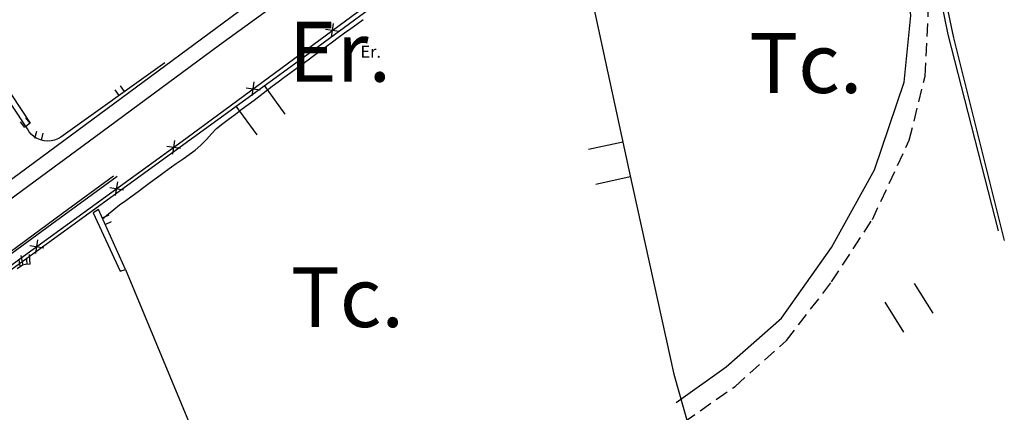
# Model space of a CAD drawing. Units: metres. Extents: x 366560 to 367179, y 4308439 to 4309611.
# Drawn here: x 367035 to 367175, y 4308766 to 4308822 of the extents above; entities that cross this region are included whole.
import ezdxf

# ---------------------------------------------------------------- set-up
doc = ezdxf.new("R2010")
doc.units = ezdxf.units.M
doc.header["$LTSCALE"] = 7.5
doc.header["$MEASUREMENT"] = 0
doc.linetypes.add('0', pattern=[0])
doc.linetypes.add('HIDDEN', pattern=[0.375, 0.25, -0.125])
for name, color, linetype in [('1001', 7, 'CONTINUOUS'), ('3020', 7, 'CONTINUOUS'), ('3049', 7, 'CONTINUOUS'), ('3066', 7, 'CONTINUOUS'), ('3100', 7, 'CONTINUOUS'), ('38', 7, 'CONTINUOUS'), ('4001', 7, 'CONTINUOUS'), ('4002', 7, 'CONTINUOUS'), ('4015', 7, 'CONTINUOUS'), ('4016', 7, 'CONTINUOUS'), ('58', 7, 'CONTINUOUS')]:
    doc.layers.add(name, color=color, linetype=linetype)
doc.styles.get("Standard").update_dxf_attribs({"font": 'romans.shx', "height": 1.7})

msp = doc.modelspace()

# ---------------------------------------------------------------- linework, layer by layer
at = {"layer": '1001', "elevation": 9.39}
msp.add_lwpolyline([(367006.1, 4308779.13), (367074.219, 4308829.451), (367101.945, 4308849.223), (367104.586, 4308852.938), (367107.443, 4308856.864), (367120.892, 4308889.414)], dxfattribs=at)
at = {"layer": '1001', "linetype": '0'}
for points in [[(367038.09, 4308800, 11.46), (367045.61, 4308805.53, 12.01), (367063.4, 4308818.67, 12.95), (367085.19, 4308834.49, 14.32), (367101.44, 4308846.21, 15.18), (367103.38, 4308847.79, 15.27), (367105.15, 4308849.57, 15.36)], [(367048.34, 4308800, 11.72), (367041.08, 4308794.68, 11.32), (367024.2, 4308782.24, 10.01)], [(367027.61, 4308792.29, 10.7), (367038.09, 4308800, 11.46)]]:
    msp.add_polyline3d(points, dxfattribs=at)
at = {"layer": '3020', "color": 7, "linetype": '0'}
msp.add_polyline3d([(366953.32, 4308727.71, 7.94), (366953.36, 4308728.6, 7.94), (366980.49, 4308748.17, 9.06), (367008.83, 4308768.87, 9.87), (367035.03, 4308788.24, 11.62), (367058.63, 4308805.37, 12.93), (367083.07, 4308823.41, 14.5), (367106.19, 4308840.06, 16.81)], dxfattribs=at)
at = {"layer": '3020', "linetype": '0'}
for points in [[(367051.23, 4308800, 12.52), (367058.63, 4308805.37, 12.93), (367083.07, 4308823.41, 14.5), (367106.19, 4308840.06, 16.81)], [(367079.29, 4308819.75, 14.27), (367079.58, 4308821.7, 14.27)], [(367078.45, 4308820.87, 14.27), (367080.41, 4308820.58, 14.27)], [(367068.02, 4308811.43, 13.54), (367068.32, 4308813.39, 13.54)], [(367067.19, 4308812.56, 13.54), (367069.15, 4308812.26, 13.54)], [(367056.74, 4308803.13, 12.83), (367057.05, 4308805.09, 12.83)], [(367055.92, 4308804.27, 12.83), (367057.87, 4308803.96, 12.83)], [(366953.32, 4308727.71, 7.94), (366953.36, 4308728.6, 7.94), (366980.49, 4308748.17, 9.06), (367008.83, 4308768.87, 9.87), (367035.03, 4308788.24, 11.62), (367051.23, 4308800, 12.52)], [(367048.62, 4308797.24, 12.38), (367048.93, 4308799.19, 12.38)], [(367047.79, 4308798.37, 12.38), (367049.75, 4308798.06, 12.38)], [(367037.29, 4308789.01, 11.75), (367037.6, 4308790.97, 11.75)], [(367036.46, 4308790.15, 11.75), (367038.42, 4308789.84, 11.75)]]:
    msp.add_polyline3d(points, dxfattribs=at)
at = {"layer": '3049', "linetype": '0'}
for points in [[(366953.46, 4308911.17, 11.73), (366957.32, 4308907.09, 12.11), (366966.31, 4308897.38, 12.3), (366982.34, 4308878.29, 12.23), (366999.21, 4308857.94, 12.48), (367014.74, 4308838.99, 12.61), (367016.38, 4308837.03, 12.59), (367017.19, 4308836.03, 12.59), (367017.99, 4308835.02, 12.58), (367018.78, 4308834.01, 12.58), (367019.55, 4308832.99, 12.57), (367020.31, 4308831.95, 12.57), (367021.06, 4308830.91, 12.56), (367021.8, 4308829.86, 12.56), (367022.53, 4308828.8, 12.55), (367023.25, 4308827.74, 12.55), (367023.25, 4308827.73, 12.55), (367029.85, 4308817.52, 12.67), (367036.48, 4308807.52, 12.48), (367035.88, 4308807.07, 12.48)], [(367154.74, 4308875.63, 18.61), (367159.38, 4308856.89, 18.5), (367166.86, 4308820.15, 18.43), (367174.03, 4308792.25, 18.65)], [(366961.61, 4308674.42, 10.58), (366982.9, 4308716.37, 10.22), (367005.33, 4308758.78, 10.27), (367010.17, 4308767.78, 11.5), (367011.45, 4308768.63, 11.5), (367033.41, 4308786.44, 11.51), (367074.57, 4308816.35, 13.09), (367104.45, 4308838.29, 14.76), (367105.57, 4308838.88, 14.87), (367106.91, 4308837.88, 14.9), (367107.51, 4308836.87, 14.99), (367108.54, 4308837.28, 15.16)], [(367113.04, 4308838.99, 16.49), (367115.79, 4308827.41, 16.36), (367121.53, 4308800.89, 16.22), (367127.93, 4308771.86, 16.86)], [(367055.61, 4308816.08, 13.42), (367040.85, 4308805.56, 13.17), (367040.41, 4308805.3, 13.11), (367039.94, 4308805.12, 13.05), (367039.46, 4308805.01, 13), (367038.96, 4308804.98, 12.94), (367038.46, 4308805.03, 12.88), (367037.97, 4308805.15, 12.83), (367037.51, 4308805.34, 12.77), (367037.08, 4308805.6, 12.71), (367036.7, 4308805.92, 12.66), (367036.37, 4308806.3, 12.6), (367036.11, 4308806.73, 12.55), (367029.22, 4308817.11, 12.67)], [(367048.51, 4308812.25, 13.32), (367049.1, 4308811.44, 13.32)], [(367049.91, 4308812.02, 13.32), (367049.33, 4308812.83, 13.32)], [(367072.71, 4308808.82, 12.75), (367069.77, 4308812.86, 12.75)], [(367065.73, 4308809.93, 12.75), (367068.67, 4308805.88, 12.75)], [(367035.07, 4308807.71, 12.48), (367035.67, 4308806.91, 12.48)], [(367036.47, 4308807.51, 12.48), (367035.87, 4308808.31, 12.48)], [(367037.37, 4308806.33, 12.84), (367037.13, 4308805.35, 12.84)], [(367038.11, 4308805.12, 12.84), (367038.34, 4308806.09, 12.84)], [(367120.68, 4308804.83, 16.24), (367115.79, 4308803.78, 16.24)], [(367116.85, 4308798.89, 16.24), (367121.73, 4308799.95, 16.24)], [(367050.02, 4308786.76, 13.04), (367046.19, 4308795.29, 12.86), (367045.42, 4308794.78, 12.86), (367049.29, 4308786.51, 12.98)], [(367050.02, 4308786.76, 13.04), (367046.19, 4308795.29, 12.86), (367045.42, 4308794.78, 12.86), (367049.29, 4308786.51, 12.98)], [(367047.66, 4308794.47, 12.91), (367046.74, 4308794.06, 12.91)], [(367047.15, 4308793.15, 12.91), (367048.07, 4308793.56, 12.91)], [(367164.78, 4308780.53, 18.34), (367162.12, 4308784.76, 18.34)], [(367157.89, 4308782.1, 18.34), (367160.55, 4308777.86, 18.34)]]:
    msp.add_polyline3d(points, dxfattribs=at)
at = {"layer": '3066', "linetype": '0'}
for points in [[(367034.86, 4308788.05, 11.36), (367035.02, 4308787.27, 11.36)], [(367035.51, 4308787.37, 11.36), (367035.22, 4308788.74, 11.36)], [(367035.95, 4308788.25, 11.48), (367036, 4308787.45, 11.48)], [(367036.5, 4308787.48, 11.48), (367036.41, 4308788.88, 11.48)], [(367036.5, 4308787.48, 11.48), (367035.85, 4308787.44, 11.41), (367035.42, 4308787.35, 11.35), (367034.66, 4308786.82, 11.23)]]:
    msp.add_polyline3d(points, dxfattribs=at)
at = {"layer": '3100', "linetype": '0'}
msp.add_polyline3d([(366931.56, 4308714.58, 7.26), (366931.86, 4308714.19, 7.2), (366952.48, 4308729.35, 7.76), (366971.25, 4308743.15, 8.38), (366985.6, 4308753.66, 8.63), (366999.64, 4308763.95, 9.13), (367008.7, 4308770.46, 9.32), (367025.33, 4308782.81, 10.38), (367039.57, 4308793.21, 11.38), (367048.86, 4308800, 11.92)], dxfattribs=at)
at = {"layer": '38', "linetype": 'HIDDEN'}
msp.add_lwpolyline([(367129.36, 4308765.05), (367136.63, 4308770.14), (367143.93, 4308776.66), (367150.35, 4308784.99), (367156.14, 4308793.86), (367161.38, 4308805.1), (367163.63, 4308814.22), (367164.13, 4308824.14), (367162.54, 4308836.45), (367158.65, 4308852.95), (367155.42, 4308866.83), (367154.19, 4308873.86)], dxfattribs=at)
at = {"layer": '38', "linetype": 'Continuous'}
msp.add_lwpolyline([(367128.26, 4308767.87), (367135.39, 4308772.94), (367143.23, 4308779.81), (367150.34, 4308789.88), (367156.42, 4308800.92), (367160.64, 4308813.35), (367161.61, 4308822.82), (367160.17, 4308836.88), (367155.23, 4308854.68), (367150.25, 4308870.92)], dxfattribs=at)
at = {"layer": '4001', "linetype": '0'}
for points in [[(367046.79, 4308793.94, 12.86), (367047.63, 4308794.63, 12.86), (367048.39, 4308795.28, 12.86), (367049.2, 4308795.91, 12.86), (367050.07, 4308796.55, 12.86), (367050.97, 4308797.22, 12.86), (367051.82, 4308797.84, 12.86), (367052.66, 4308798.46, 12.86), (367053.59, 4308799.15, 12.92), (367054.44, 4308799.77, 12.92), (367055.36, 4308800.45, 12.92), (367056.25, 4308801.11, 12.98), (367057.23, 4308801.8, 13.05), (367058.21, 4308802.46, 13.11), (367059.09, 4308803.07, 13.11), (367059.92, 4308803.72, 13.11), (367060.74, 4308804.42, 13.05), (367061.54, 4308805.19, 12.98), (367062.24, 4308806, 12.86), (367062.97, 4308806.79, 12.8), (367063.84, 4308807.5, 12.8), (367064.81, 4308808.18, 12.8), (367065.64, 4308808.82, 12.8), (367066.61, 4308809.57, 12.8), (367067.44, 4308810.18, 12.8), (367068.3, 4308810.81, 12.92), (367069.17, 4308811.45, 12.92), (367070.04, 4308812.12, 12.92), (367070.87, 4308812.77, 12.92), (367071.73, 4308813.4, 12.98), (367072.54, 4308814, 13.11), (367073.4, 4308814.63, 13.23), (367074.29, 4308815.29, 13.36), (367075.13, 4308815.91, 13.67), (367075.98, 4308816.53, 13.67), (367076.8, 4308817.14, 13.67), (367077.63, 4308817.75, 13.73), (367078.53, 4308818.42, 13.73), (367079.42, 4308819.07, 13.67), (367080.24, 4308819.68, 13.67), (367081.15, 4308820.34, 13.67), (367082.03, 4308820.96, 13.67), (367082.92, 4308821.61, 13.67), (367083.82, 4308822.28, 13.67)], [(367054.75, 4308800, 12.92), (367055.36, 4308800.45, 12.92), (367056.25, 4308801.11, 12.98), (367057.23, 4308801.8, 13.05), (367058.21, 4308802.46, 13.11), (367059.09, 4308803.07, 13.11), (367059.92, 4308803.72, 13.11), (367060.74, 4308804.42, 13.05), (367061.54, 4308805.19, 12.98), (367062.24, 4308806, 12.86), (367062.97, 4308806.79, 12.8), (367063.84, 4308807.5, 12.8), (367064.81, 4308808.18, 12.8), (367065.64, 4308808.82, 12.8), (367066.61, 4308809.57, 12.8), (367067.44, 4308810.18, 12.8), (367068.3, 4308810.81, 12.92), (367069.17, 4308811.45, 12.92), (367070.04, 4308812.12, 12.92), (367070.87, 4308812.77, 12.92), (367071.73, 4308813.4, 12.98), (367072.54, 4308814, 13.11), (367073.4, 4308814.63, 13.23), (367074.29, 4308815.29, 13.36), (367075.13, 4308815.91, 13.67), (367075.98, 4308816.53, 13.67), (367076.8, 4308817.14, 13.67), (367077.63, 4308817.75, 13.73), (367078.53, 4308818.42, 13.73), (367079.42, 4308819.07, 13.67), (367080.24, 4308819.68, 13.67), (367081.15, 4308820.34, 13.67), (367082.03, 4308820.96, 13.67), (367082.92, 4308821.61, 13.67), (367083.82, 4308822.28, 13.67)], [(367046.79, 4308793.94, 12.86), (367047.63, 4308794.63, 12.86), (367048.39, 4308795.28, 12.86), (367049.2, 4308795.91, 12.86), (367050.07, 4308796.55, 12.86), (367050.97, 4308797.22, 12.86), (367051.82, 4308797.84, 12.86), (367052.66, 4308798.46, 12.86), (367053.59, 4308799.15, 12.92), (367054.44, 4308799.77, 12.92), (367054.75, 4308800, 12.92)]]:
    msp.add_polyline3d(points, dxfattribs=at)
at = {"layer": '4002', "linetype": '0'}
for points in [[(367049.29, 4308786.51, 12.98), (367050.02, 4308786.76, 13.04), (367063.29, 4308754.84, 13.09), (367081.32, 4308722.48, 15.19), (367084.62, 4308717.07, 15.83)], [(367127.93, 4308771.86, 16.86), (367130.88, 4308761.52, 17.15)]]:
    msp.add_polyline3d(points, dxfattribs=at)
at = {"layer": '58', "linetype": 'Continuous'}
msp.add_lwpolyline([(367155.6, 4308876.74), (367167.65, 4308819.67), (367174.88, 4308790.86)], dxfattribs=at)

# ---------------------------------------------------------------- texts
at = {"layer": '4015', "color": 7}
for p in [(367138.65, 4308811.82, 24.82), (367073.53, 4308778.57, 24.75)]:
    msp.add_text('Tc.', height=8.5, dxfattribs=at).set_placement(p)
at = {"layer": '4016', "color": 7}
msp.add_text('Er.', height=8.5, dxfattribs=at).set_placement((367073.22, 4308813.43, 13.86))
at = {"layer": '4016'}
msp.add_text('Er.', height=1.7, dxfattribs=at).set_placement((367083.42, 4308816.83, 13.86))

doc.saveas('drawing.dxf')
